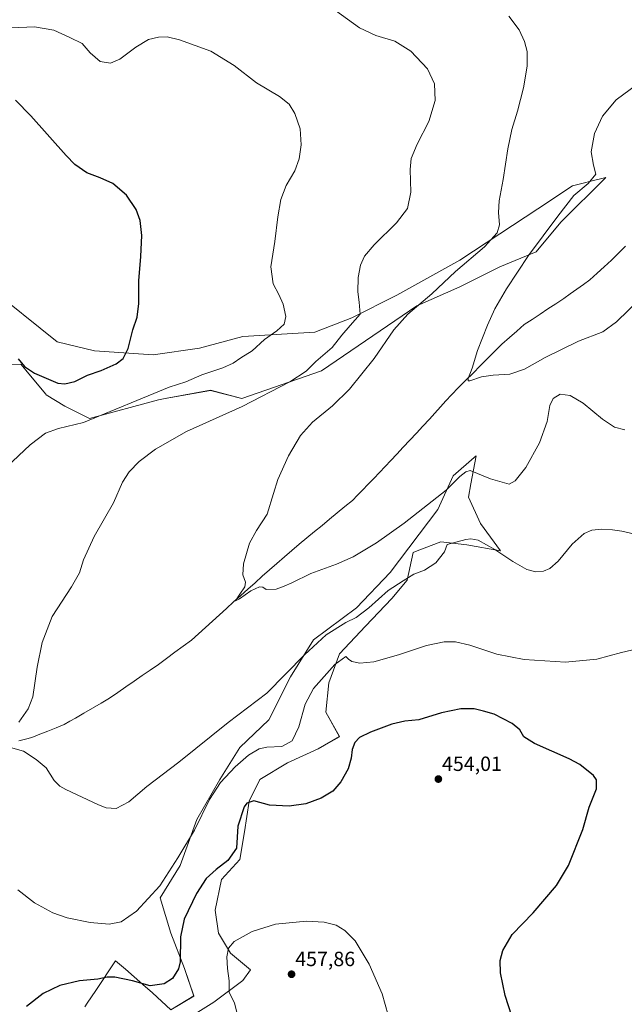
# Model space of a CAD drawing. Units: metres. Extents: x 576992 to 580454, y 4705725 to 4708077.
# Drawn here: x 579164 to 579458, y 4706767 to 4707245 of the extents above; entities that cross this region are included whole.
import ezdxf
from ezdxf.enums import TextEntityAlignment as Align

# ---------------------------------------------------------------- set-up
doc = ezdxf.new("R2010")
doc.units = ezdxf.units.M
doc.header["$MEASUREMENT"] = 0
for name, color, linetype, lineweight in [('Carátula', 7, 'Continuous', 5), ('Corriente natural lineal', 142, 'Continuous', 13), ('Cultivos herbáceos CxS', 92, 'Continuous', 0), ('Curva de nivel maestra', 36, 'Continuous', 30), ('Curva de nivel normal', 36, 'Continuous', 0), ('Matorral CxS', 135, 'Continuous', 0), ('Punto de cota en terreno', 7, 'Continuous', 0), ('Rótulo de punto de cota en terreno', 19, 'Continuous', 0)]:
    doc.layers.add(name, color=color, linetype=linetype, lineweight=lineweight)
doc.styles.add('Arial', font='txt', dxfattribs={"height": 0.2})

# ---------------------------------------------------------------- blocks, each defined once
blk = doc.blocks.new('*U150')
at = {"layer": 'Cultivos herbáceos CxS', "color": 92, "linetype": 'Continuous', "lineweight": 0}
for points in [[(579158.4803, 4707077.3119, 449.6497), (579164.0959, 4707077.6775, 449.8407), (579166.5235, 4707074.7525, 449.6075), (579167.9657, 4707073.0151, 449.2943), (579176.2789, 4707062.9977, 447.8229), (579176.5127, 4707062.7167, 447.7563), (579185.5335, 4707057.2083, 446.6748), (579197.5509, 4707051.2719, 444.4316), (579231.0465, 4707060.2883, 442.9867), (579234.3703, 4707060.8991, 442.8805), (579256.3781, 4707064.9417, 442.2633), (579271.6283, 4707060.9321, 440.1439), (579310.2777, 4707074.4589, 437.8299), (579356.6581, 4707106.0221, 434.3029), (579377.6727, 4707115.2823, 432.6603), (579396.9977, 4707124.9439, 431.0523), (579414.7121, 4707132.1903, 428.9884), (579426.7903, 4707146.6837, 428.5246), (579448.5307, 4707168.4235, 427.9055), (579441.2405, 4707166.6009, 428.9106), (579437.5687, 4707165.6831, 429.4722), (579432.4263, 4707164.3975, 430.0126), (579415.5181, 4707153.1249, 431.7143), (579396.9979, 4707141.0477, 433.7354), (579377.6731, 4707128.1641, 434.7778), (579346.9309, 4707111.1723, 436.3365), (579325.0935, 4707100.2247, 439.664), (579307.0573, 4707093.1395, 442.1881), (579272.1693, 4707091.0425, 445.6982), (579251.0159, 4707085.4097, 446.7819), (579228.4699, 4707082.1893, 448.4212), (579200.0095, 4707084.1321, 450.8598), (579181.8463, 4707088.5339, 452.0352), (579147.7397, 4707115.7505, 452.8675)], [(579243.7949, 4706758.6701, 454.097), (579257.9645, 4706767.6195, 454.2639), (579272.1339, 4706778.0597, 456.0582), (579275.8625, 4706783.2797, 456.7434), (579266.1681, 4706791.4829, 455.4858), (579260.2021, 4706801.1775, 454.514), (579258.7115, 4706812.3647, 453.6206), (579261.6943, 4706827.2785, 452.2389), (579270.6433, 4706836.9733, 451.4848), (579272.8805, 4706850.3965, 451.1602), (579275.1183, 4706865.3107, 450.2453), (579280.3389, 4706875.7519, 448.9951), (579293.7623, 4706883.9553, 447.7011), (579308.6771, 4706890.6661, 448.2518), (579319.1175, 4706896.6319, 449.506), (579312.4061, 4706908.5639, 448.1678), (579313.8969, 4706922.7333, 446.4485), (579319.1179, 4706936.9017, 445.0186), (579331.7959, 4706950.3251, 442.9131), (579344.4731, 4706963.7483, 442.0784), (579351.9317, 4706972.6971, 440.8248), (579354.9151, 4706986.1209, 439.2399), (579356.8557, 4706986.8755, 439.3812), (579368.3381, 4706991.3405, 439.9976), (579381.0157, 4706989.8479, 440.9597), (579397.4221, 4706986.8657, 439.7978), (579387.7277, 4707000.2891, 438.2554), (579381.7619, 4707012.9667, 437.1531), (579382.9775, 4707019.5305, 436.3356), (579385.4909, 4707033.1015, 433.874), (579385.4693, 4707033.0827, 433.8785), (579384.5399, 4707032.2773, 434.0765), (579374.3045, 4707023.4073, 435.2584), (579366.8475, 4707007.0017, 437.3514), (579343.7287, 4706976.4257, 439.1494), (579327.3223, 4706959.2741, 439.9335), (579306.4405, 4706943.6131, 440.7293), (579295.2547, 4706925.7155, 441.5804), (579284.8135, 4706904.8351, 442.5821), (579270.6443, 4706891.4121, 444.4723), (579260.9495, 4706875.7517, 445.681), (579249.7629, 4706856.3625, 445.5064), (579241.5595, 4706833.9903, 446.9351), (579231.8643, 4706818.3297, 446.7801), (579237.0845, 4706801.1777, 449.338), (579243.7957, 4706784.0257, 451.0922), (579248.2703, 4706770.6025, 452.5709), (579237.0837, 4706763.8909, 452.8898), (579228.1349, 4706772.0939, 451.227), (579223.4423, 4706776.2001, 450.5154), (579215.0029, 4706783.5853, 449.0999), (579210.2373, 4706787.7553, 448.2265), (579200.6001, 4706773.2995, 452.5079), (579196.4397, 4706767.0589, 454.0173), (579195.3223, 4706765.3827, 454.4259)]]:
    blk.add_polyline3d(points, dxfattribs=at)
blk = doc.blocks.new('*U175')
at = {"layer": 'Curva de nivel normal', "color": 36, "linetype": 'Continuous', "lineweight": 0}
for points in [[(579159.46, 4707241.03, 445), (579170.82, 4707241.62, 445), (579180.15, 4707239.99, 445), (579187.93, 4707236.48, 445), (579193.98, 4707233.55, 445), (579197.8, 4707228.96, 445), (579202.65, 4707224.81, 445), (579207.75, 4707223.9, 445), (579212.36, 4707225.93, 445), (579219.99, 4707231.75, 445), (579226.16, 4707235.39, 445), (579231.15, 4707236.65, 445), (579235.24, 4707236.76, 445), (579241.34, 4707235.27, 445), (579256.6, 4707229.8, 445), (579267.89, 4707222.76, 445), (579278.8, 4707214.43, 445), (579289.92, 4707207.78, 445), (579294.59, 4707203.97, 445), (579297.4, 4707199.4, 445), (579299.94, 4707191.99, 445), (579300.41, 4707184.24, 445), (579299.54, 4707177.49, 445), (579297.31, 4707171.6, 445), (579293.13, 4707164.41, 445), (579290.65, 4707157.75, 445), (579289.08, 4707149.3, 445), (579287.62, 4707137.3, 445), (579285.78, 4707124.97, 445), (579286.82, 4707116.64, 445), (579289.66, 4707111.51, 445), (579291.78, 4707106.82, 445), (579292.97, 4707100.78, 445), (579292.14, 4707097.02, 445), (579288.62, 4707093.9, 445), (579282.59, 4707089.67, 445), (579276.56, 4707084.2, 445), (579271.07, 4707080.7, 445), (579267.42, 4707078.17, 445), (579262.31, 4707075.82, 445), (579252.1, 4707072.52, 445), (579244.32, 4707069.15, 445), (579236.29, 4707066.4, 445), (579194.59, 4707049.36, 445), (579182.42, 4707046.4, 445), (579176.15, 4707044.15, 445), (579168.62, 4707038.51, 445), (579157.28, 4707027.75, 445)], [(579162.66, 4706822.19, 445), (579170.77, 4706815.89, 445), (579179.7, 4706811.08, 445), (579186.7, 4706808.62, 445), (579197.85, 4706806.35, 445), (579207.02, 4706805.51, 445), (579212.89, 4706806.58, 445), (579220.37, 4706811.75, 445), (579231.68, 4706824.09, 445), (579240.41, 4706837.79, 445), (579248.54, 4706851.23, 445), (579255.91, 4706866.13, 445), (579261.25, 4706874.31, 445), (579268.3, 4706882, 445), (579274.79, 4706887.66, 445), (579279.97, 4706890.66, 445), (579283.79, 4706891.46, 445), (579291.05, 4706891.86, 445), (579296.05, 4706894.64, 445), (579299.31, 4706901.42, 445), (579302.33, 4706912.39, 445), (579306.44, 4706919.97, 445), (579316.84, 4706931.76, 445), (579322.15, 4706935.54, 445), (579323.49, 4706934.3, 445), (579325.07, 4706933.19, 445), (579328.98, 4706932.42, 445), (579335.75, 4706933.06, 445), (579347.85, 4706936.41, 445), (579361.4, 4706940.89, 445), (579370.04, 4706942.73, 445), (579375.43, 4706942.71, 445), (579382.4, 4706941.04, 445), (579395.67, 4706936.79, 445), (579408.95, 4706934.13, 445), (579428.97, 4706932.8, 445), (579444.26, 4706934.33, 445), (579456.24, 4706937.54, 445), (579465.98, 4706939.76, 445)]]:
    blk.add_polyline3d(points, dxfattribs=at)
blk = doc.blocks.new('*U178')
at = {"layer": 'Curva de nivel normal', "color": 36, "linetype": 'Continuous', "lineweight": 0}
for points in [[(579468.34, 4706993.7, 440), (579456.35, 4706996.51, 440), (579451.85, 4706997.16, 440), (579446.5, 4706997.49, 440), (579441.85, 4706997.03, 440), (579438.08, 4706995.44, 440), (579432.25, 4706990.25, 440), (579425.35, 4706982, 440), (579421.31, 4706978.34, 440), (579418.35, 4706977.1, 440), (579414.58, 4706976.74, 440), (579410.11, 4706977.88, 440), (579403.37, 4706981.7, 440), (579394.58, 4706987.53, 440), (579386.47, 4706992.1, 440), (579382.96, 4706992.84, 440), (579380.55, 4706992.48, 440), (579371.46, 4706990.09, 440), (579370.11, 4706986.42, 440), (579365.97, 4706981.12, 440), (579360.48, 4706977.52, 440), (579355.23, 4706975.65, 440), (579350.11, 4706972.35, 440), (579342.72, 4706967.59, 440), (579333.39, 4706959.17, 440), (579327.19, 4706954.58, 440), (579322.13, 4706952.07, 440), (579312.58, 4706946.12, 440), (579302.12, 4706936.43, 440), (579283.69, 4706917.8, 440), (579265.01, 4706903.58, 440), (579241, 4706884.19, 440), (579225.46, 4706872.36, 440), (579216.66, 4706864.91, 440), (579210.5, 4706861.67, 440), (579205.72, 4706862.12, 440), (579201.86, 4706863.51, 440), (579186.04, 4706870.88, 440), (579183.06, 4706872.56, 440), (579180.4, 4706875.27, 440), (579176.48, 4706881.43, 440), (579171.53, 4706885.55, 440), (579165.38, 4706889.51, 440), (579159.16, 4706891.33, 440)], [(579163.22, 4706903.67, 440), (579167.76, 4706910.22, 440), (579170, 4706915.98, 440), (579172.12, 4706930.33, 440), (579174.57, 4706942.35, 440), (579179.43, 4706955.01, 440), (579188.84, 4706969.45, 440), (579192.65, 4706976.28, 440), (579194.7, 4706982.56, 440), (579199.88, 4706993.92, 440), (579209.18, 4707010.32, 440), (579213.63, 4707020.32, 440), (579216.86, 4707025.41, 440), (579221.66, 4707030.28, 440), (579229.55, 4707036.41, 440), (579244.7, 4707044.9, 440), (579271.78, 4707057.15, 440), (579294.99, 4707069.08, 440), (579302.88, 4707074.26, 440), (579307.64, 4707078.96, 440), (579315.47, 4707085.8, 440), (579320.23, 4707091.75, 440), (579324.27, 4707096.39, 440), (579329.08, 4707102, 440), (579328.71, 4707107.73, 440), (579327.96, 4707112.75, 440), (579328.22, 4707119.75, 440), (579329.32, 4707125.75, 440), (579331.18, 4707130.08, 440), (579335.93, 4707135.68, 440), (579346.82, 4707146.27, 440), (579352.2, 4707153.24, 440), (579353.86, 4707161.22, 440), (579353.48, 4707172.24, 440), (579353.93, 4707177.65, 440), (579356.83, 4707184.56, 440), (579362.51, 4707195.66, 440), (579365.54, 4707205.75, 440), (579365.23, 4707213.82, 440), (579361.83, 4707221.17, 440), (579353.78, 4707229.72, 440), (579345.93, 4707234.55, 440), (579336.78, 4707237.39, 440), (579328.87, 4707241.09, 440), (579317.12, 4707249.47, 440)]]:
    blk.add_polyline3d(points, dxfattribs=at)
blk = doc.blocks.new('*U181')
at = {"layer": 'Curva de nivel normal', "color": 36, "linetype": 'Continuous', "lineweight": 0}
blk.add_polyline3d([(579465.66, 4707109.68, 430), (579453.8, 4707098.16, 430), (579447.12, 4707093.3, 430), (579435.29, 4707088.89, 430), (579419.04, 4707080.85, 430), (579409.03, 4707075.28, 430), (579401.97, 4707072.73, 430), (579393.81, 4707072.31, 430), (579388.11, 4707071.48, 430), (579382.54, 4707069.59, 430), (579381.65, 4707069.52, 430), (579381.58, 4707070.74, 430), (579383.6, 4707075.69, 430), (579386.26, 4707084.25, 430), (579391.08, 4707096.57, 430), (579394.68, 4707104.55, 430), (579400.3, 4707114.19, 430), (579411.04, 4707130.43, 430), (579425.21, 4707149.63, 430), (579433.02, 4707159.69, 430), (579439.96, 4707165.52, 430), (579443.74, 4707170, 430), (579442.59, 4707174.38, 430), (579441.4, 4707180.88, 430), (579443.02, 4707189.81, 430), (579446.93, 4707198.2, 430), (579453.6, 4707206.17, 430), (579463.45, 4707213.43, 430)], dxfattribs=at)
blk = doc.blocks.new('*U182')
at = {"layer": 'Curva de nivel normal', "color": 36, "linetype": 'Continuous', "lineweight": 0}
blk.add_polyline3d([(579457.77, 4707045.73, 435), (579452.74, 4707047.07, 435), (579447, 4707050.96, 435), (579437.51, 4707058.68, 435), (579431.18, 4707062.35, 435), (579426.4, 4707063.03, 435), (579422.95, 4707060.97, 435), (579421.33, 4707057.64, 435), (579420.04, 4707049.86, 435), (579416.38, 4707039.41, 435), (579409.72, 4707027.42, 435), (579404.54, 4707020.93, 435), (579401.58, 4707019.34, 435), (579392.46, 4707021.97, 435), (579382.71, 4707026.02, 435), (579380.58, 4707025.4, 435), (579377.58, 4707023, 435), (579370.91, 4707016.44, 435), (579350.56, 4707000.39, 435), (579337.05, 4706990.77, 435), (579325.73, 4706984.02, 435), (579317.62, 4706980.39, 435), (579305.11, 4706975.92, 435), (579295.85, 4706971.32, 435), (579292.25, 4706969.81, 435), (579288.25, 4706968.39, 435), (579283.47, 4706968.17, 435), (579281.81, 4706969.21, 435), (579280.14, 4706969.37, 435), (579276.05, 4706967.49, 435), (579270.45, 4706963.69, 435), (579268.59, 4706962.71, 435), (579270.64, 4706965.87, 435), (579273.14, 4706969.51, 435), (579273.41, 4706971.74, 435), (579272.08, 4706975.26, 435), (579272.37, 4706980.7, 435), (579275.39, 4706990.61, 435), (579278.78, 4706996.76, 435), (579284, 4707004.76, 435), (579286.93, 4707014.76, 435), (579289.18, 4707021.67, 435), (579294.24, 4707033.07, 435), (579300.16, 4707043.02, 435), (579305.95, 4707049.48, 435), (579315.74, 4707057.42, 435), (579323.95, 4707065.45, 435), (579335.9, 4707080.4, 435), (579345.53, 4707094.33, 435), (579352.26, 4707101.99, 435), (579363.96, 4707111.89, 435), (579375.49, 4707122.75, 435), (579389.54, 4707134.75, 435), (579395.83, 4707141.49, 435), (579396.83, 4707145.33, 435), (579396.44, 4707151.29, 435), (579396.81, 4707157.05, 435), (579398.7, 4707167.48, 435), (579400.89, 4707182.32, 435), (579402.84, 4707191.63, 435), (579405.68, 4707200.63, 435), (579408.57, 4707211.91, 435), (579410.27, 4707222.4, 435), (579410.34, 4707229.53, 435), (579409.13, 4707234.42, 435), (579406.49, 4707240.15, 435), (579401.41, 4707246.78, 435)], dxfattribs=at)
blk = doc.blocks.new('*U187')
at = {"layer": 'Curva de nivel maestra', "color": 36, "linetype": 'Continuous', "lineweight": 30}
for points in [[(579404.52, 4706755.73, 450), (579399.71, 4706770.86, 450), (579397.46, 4706781.8, 450), (579397.25, 4706787.85, 450), (579398.47, 4706792.76, 450), (579403.08, 4706800.42, 450), (579413.31, 4706811.09, 450), (579424.54, 4706824.24, 450), (579430.48, 4706834.01, 450), (579437.4, 4706851.57, 450), (579440.46, 4706862.42, 450), (579444.11, 4706871.26, 450), (579444.14, 4706875.61, 450), (579442.65, 4706877.77, 450), (579435.96, 4706883.04, 450), (579430.85, 4706885.91, 450), (579413.92, 4706893.23, 450), (579408.68, 4706896.49, 450), (579406.71, 4706899.91, 450), (579403.01, 4706903, 450), (579394.28, 4706907.49, 450), (579389.11, 4706908.95, 450), (579384.59, 4706910.14, 450), (579378.08, 4706910.09, 450), (579368.63, 4706908.18, 450), (579357.62, 4706904.8, 450), (579350.92, 4706904.1, 450), (579344.58, 4706902.77, 450), (579334.16, 4706898.74, 450), (579328.9, 4706896.17, 450), (579326.57, 4706893.84, 450), (579325.21, 4706890.4, 450), (579324.74, 4706886.25, 450), (579323.33, 4706881, 450), (579319.75, 4706874.64, 450), (579315.86, 4706870.18, 450), (579310.19, 4706866.72, 450), (579302.68, 4706864.07, 450), (579294.63, 4706862.84, 450), (579285.07, 4706863.29, 450), (579277.49, 4706865.43, 450), (579274.11, 4706864.37, 450), (579272.76, 4706862.48, 450), (579269.64, 4706853.09, 450), (579268.95, 4706842.46, 450), (579264.78, 4706836.42, 450), (579259.13, 4706832.09, 450), (579254.3, 4706827.76, 450), (579249.54, 4706820.42, 450), (579243.6, 4706807.89, 450), (579241.81, 4706799.29, 450), (579241.69, 4706787.22, 450), (579240.74, 4706783.8, 450), (579237.94, 4706779.18, 450), (579233.84, 4706776.54, 450), (579226.97, 4706775.57, 450), (579218.4, 4706777.91, 450), (579209.84, 4706779.68, 450), (579206.18, 4706779.78, 450), (579201.59, 4706778.85, 450), (579192.66, 4706777.94, 450), (579183.04, 4706775.78, 450), (579175.02, 4706771.76, 450), (579166.89, 4706765.51, 450)], [(579162.85, 4707080.25, 450), (579165.97, 4707076.6, 450), (579170.74, 4707073.23, 450), (579182.21, 4707068.5, 450), (579185.47, 4707068.11, 450), (579190.41, 4707069.28, 450), (579196.63, 4707072.33, 450), (579203.24, 4707074.52, 450), (579210.53, 4707077.75, 450), (579213.98, 4707080.41, 450), (579216.39, 4707085.29, 450), (579218.61, 4707094.3, 450), (579220.68, 4707100.51, 450), (579221.55, 4707107.14, 450), (579221.47, 4707118.1, 450), (579222.54, 4707129.96, 450), (579223.01, 4707140.24, 450), (579222.14, 4707147.53, 450), (579220.29, 4707152.75, 450), (579215.6, 4707159.75, 450), (579208.89, 4707165.47, 450), (579202.8, 4707168.29, 450), (579196.25, 4707170.64, 450), (579190.48, 4707174.71, 450), (579186.12, 4707179, 450), (579168.97, 4707198.31, 450), (579161.51, 4707205.94, 450)]]:
    blk.add_polyline3d(points, dxfattribs=at)
blk = doc.blocks.new('5PATER')
at = {"layer": 'Carátula', "linetype": 'Continuous', "lineweight": 5}
h = blk.add_hatch(color=250, dxfattribs=at)
edge = h.paths.add_edge_path()
edge.add_ellipse((0, 0.01), major_axis=(-1.33, -1.34), ratio=0.999422, start_angle=0, end_angle=360)

msp = doc.modelspace()

# ---------------------------------------------------------------- linework, layer by layer
at = {"layer": 'Corriente natural lineal', "color": 142, "linetype": 'Continuous', "lineweight": 13}
msp.add_polyline3d([(579163.22, 4706894.55, 439.64), (579166.34, 4706895.37, 439.46), (579169.45, 4706896.19, 439.39), (579173.39, 4706897.79, 439.1), (579177.33, 4706899.38, 438.75), (579181.27, 4706900.98, 438.61), (579185.21, 4706902.57, 438.27), (579187.94, 4706904.09, 438.08), (579190.66, 4706905.6, 438.18), (579194.83, 4706908.05, 437.94), (579198.99, 4706910.5, 437.87), (579203.16, 4706912.95, 437.59), (579207.32, 4706915.4, 437.46), (579211.27, 4706918.12, 437.12), (579215.22, 4706920.84, 437.23), (579219.18, 4706923.56, 436.96), (579223.13, 4706926.28, 436.91), (579227.08, 4706929, 436.62), (579231.03, 4706931.72, 436.79), (579235.05, 4706934.67, 436.6), (579239.07, 4706937.62, 436.44), (579243.09, 4706940.56, 436.3), (579247.11, 4706943.51, 435.86), (579250.5, 4706946.61, 435.97), (579253.9, 4706949.7, 435.85), (579257.29, 4706952.8, 435.53), (579260.69, 4706955.89, 435.59), (579264.08, 4706958.99, 435.41), (579267.57, 4706962.11, 435.22), (579271.07, 4706965.22, 434.95), (579274.56, 4706968.34, 434.82), (579278.05, 4706971.46, 434.73), (579281.55, 4706974.57, 434.47), (579285.04, 4706977.69, 434.4), (579288.67, 4706980.82, 434.33), (579292.29, 4706983.95, 434.07), (579295.92, 4706987.07, 433.93), (579299.54, 4706990.2, 433.8), (579303.23, 4706993.24, 433.58), (579306.92, 4706996.28, 433.45), (579310.61, 4706999.32, 433.32), (579314.3, 4707002.36, 433.16), (579317.99, 4707005.4, 432.97), (579321.68, 4707008.44, 432.36), (579325.37, 4707011.48, 432.51), (579327.89, 4707014.02, 432.27), (579330.42, 4707016.56, 432.15), (579332.94, 4707019.1, 432), (579335.73, 4707022.05, 431.82), (579338.52, 4707025.01, 431.66), (579341.32, 4707027.96, 431.1), (579344.11, 4707030.92, 431.25), (579346.9, 4707033.87, 430.89), (579350.09, 4707037.29, 430.94), (579353.29, 4707040.7, 430.88), (579356.48, 4707044.12, 430.54), (579359.68, 4707047.53, 430.66), (579362.87, 4707050.95, 430.55), (579365.53, 4707053.91, 430.38), (579368.18, 4707056.87, 430.44), (579370.84, 4707059.83, 430.35), (579373.49, 4707062.79, 430.3), (579377, 4707066.31, 430.18), (579380.51, 4707069.82, 430.04), (579384.02, 4707073.34, 429.9), (579387.52, 4707076.85, 429.73), (579391.03, 4707080.37, 429.58), (579394.54, 4707083.88, 429.44), (579398.05, 4707087.4, 429.19), (579401.68, 4707090.55, 428.94), (579405.31, 4707093.71, 428.69), (579408.94, 4707096.86, 428.5), (579412.78, 4707099.4, 428.24), (579416.62, 4707101.95, 428.13), (579420.45, 4707104.49, 427.91), (579424.29, 4707107.04, 427.87), (579428.13, 4707109.58, 427.76), (579431.31, 4707111.86, 427.67), (579434.5, 4707114.14, 427.52), (579437.68, 4707116.42, 427.43), (579440.86, 4707118.7, 427.17), (579444.36, 4707121.85, 427.19), (579447.86, 4707125.01, 427.05), (579451.36, 4707128.16, 426.76), (579454.75, 4707131.57, 426.79), (579458.14, 4707134.98, 426.63)], dxfattribs=at)
at = {"layer": 'Cultivos herbáceos CxS', "color": 92, "linetype": 'Continuous', "lineweight": 0}
for points in [[(579158.48, 4707077.31, 449.65), (579164.1, 4707077.68, 449.84), (579166.52, 4707074.75, 449.61), (579167.97, 4707073.02, 449.29), (579176.28, 4707063, 447.82), (579176.51, 4707062.72, 447.76), (579185.53, 4707057.21, 446.67), (579197.55, 4707051.27, 444.43), (579231.05, 4707060.29, 442.99), (579234.37, 4707060.9, 442.88), (579256.38, 4707064.94, 442.26), (579271.63, 4707060.93, 440.14), (579310.28, 4707074.46, 437.83), (579356.66, 4707106.02, 434.3), (579377.67, 4707115.28, 432.66), (579397, 4707124.94, 431.05), (579414.71, 4707132.19, 428.99), (579426.79, 4707146.68, 428.52), (579448.53, 4707168.42, 427.91), (579441.24, 4707166.6, 428.91), (579437.57, 4707165.68, 429.47), (579432.43, 4707164.4, 430.01), (579415.52, 4707153.12, 431.71), (579397, 4707141.05, 433.74), (579377.67, 4707128.16, 434.78), (579346.93, 4707111.17, 436.34), (579325.09, 4707100.22, 439.66), (579307.06, 4707093.14, 442.19), (579272.17, 4707091.04, 445.7), (579251.02, 4707085.41, 446.78), (579228.47, 4707082.19, 448.42), (579200.01, 4707084.13, 450.86), (579181.85, 4707088.53, 452.04), (579147.74, 4707115.75, 452.87)], [(579243.79, 4706758.67, 454.1), (579257.96, 4706767.62, 454.26), (579272.13, 4706778.06, 456.06), (579275.86, 4706783.28, 456.74), (579266.17, 4706791.48, 455.49), (579260.2, 4706801.18, 454.51), (579258.71, 4706812.36, 453.62), (579261.69, 4706827.28, 452.24), (579270.64, 4706836.97, 451.48), (579272.88, 4706850.4, 451.16), (579275.12, 4706865.31, 450.25), (579280.34, 4706875.75, 449), (579293.76, 4706883.96, 447.7), (579308.68, 4706890.67, 448.25), (579319.12, 4706896.63, 449.51), (579312.41, 4706908.56, 448.17), (579313.9, 4706922.73, 446.45), (579319.12, 4706936.9, 445.02), (579331.8, 4706950.33, 442.91), (579344.47, 4706963.75, 442.08), (579351.93, 4706972.7, 440.82), (579354.92, 4706986.12, 439.24), (579356.86, 4706986.88, 439.38), (579368.34, 4706991.34, 440), (579381.02, 4706989.85, 440.96), (579397.42, 4706986.87, 439.8), (579387.73, 4707000.29, 438.26), (579381.76, 4707012.97, 437.15), (579382.98, 4707019.53, 436.34), (579385.49, 4707033.1, 433.87), (579385.47, 4707033.08, 433.88), (579384.54, 4707032.28, 434.08), (579374.3, 4707023.41, 435.26), (579366.85, 4707007, 437.35), (579343.73, 4706976.43, 439.15), (579327.32, 4706959.27, 439.93), (579306.44, 4706943.61, 440.73), (579295.25, 4706925.72, 441.58), (579284.81, 4706904.84, 442.58), (579270.64, 4706891.41, 444.47), (579260.95, 4706875.75, 445.68), (579249.76, 4706856.36, 445.51), (579241.56, 4706833.99, 446.94), (579231.86, 4706818.33, 446.78), (579237.08, 4706801.18, 449.34), (579243.8, 4706784.03, 451.09), (579248.27, 4706770.6, 452.57), (579237.08, 4706763.89, 452.89), (579228.13, 4706772.09, 451.23), (579223.44, 4706776.2, 450.52), (579215, 4706783.59, 449.1), (579210.24, 4706787.76, 448.23), (579200.6, 4706773.3, 452.51), (579196.44, 4706767.06, 454.02), (579195.32, 4706765.38, 454.43)]]:
    msp.add_polyline3d(points, dxfattribs=at)
at = {"layer": 'Curva de nivel normal', "color": 36, "linetype": 'Continuous', "lineweight": 0}
msp.add_polyline3d([(579342.84, 4706761.34, 455), (579339.86, 4706771.64, 455), (579333.6, 4706786.14, 455), (579326.75, 4706797.48, 455), (579321.66, 4706802.45, 455), (579317.45, 4706804.96, 455), (579311.67, 4706806.41, 455), (579303.08, 4706806.97, 455), (579287.91, 4706805.44, 455), (579276.58, 4706801.87, 455), (579267.96, 4706797.06, 455), (579265.05, 4706793.82, 455), (579264.35, 4706789.71, 455), (579264.56, 4706783.9, 455), (579265.47, 4706778.04, 455), (579265.48, 4706772.32, 455), (579268.12, 4706767.33, 455), (579269.39, 4706761.89, 455)], dxfattribs=at)
at = {"layer": 'Matorral CxS', "color": 135, "linetype": 'Continuous', "lineweight": 0}
for points in [[(579147.74, 4707115.75, 452.87), (579181.85, 4707088.53, 452.04), (579200.01, 4707084.13, 450.86), (579228.47, 4707082.19, 448.42), (579251.02, 4707085.41, 446.78), (579272.17, 4707091.04, 445.7), (579307.06, 4707093.14, 442.19), (579325.09, 4707100.22, 439.66), (579346.93, 4707111.17, 436.34), (579377.67, 4707128.16, 434.78), (579397, 4707141.05, 433.74), (579415.52, 4707153.12, 431.71), (579432.43, 4707164.4, 430.01), (579437.57, 4707165.68, 429.47), (579441.24, 4707166.6, 428.91), (579448.53, 4707168.42, 427.91), (579426.79, 4707146.68, 428.52), (579414.71, 4707132.19, 428.99), (579397, 4707124.94, 431.05), (579377.67, 4707115.28, 432.66), (579356.66, 4707106.02, 434.3), (579310.28, 4707074.46, 437.83), (579271.63, 4707060.93, 440.14), (579256.38, 4707064.94, 442.26), (579234.37, 4707060.9, 442.88), (579231.05, 4707060.29, 442.99), (579197.55, 4707051.27, 444.43), (579185.53, 4707057.21, 446.67), (579176.51, 4707062.72, 447.76), (579176.28, 4707063, 447.82), (579167.97, 4707073.02, 449.29), (579166.52, 4707074.75, 449.61), (579164.1, 4707077.68, 449.84), (579158.48, 4707077.31, 449.65)], [(579158.48, 4707077.31, 449.65), (579164.1, 4707077.68, 449.84), (579166.52, 4707074.75, 449.61), (579167.97, 4707073.02, 449.29), (579176.28, 4707063, 447.82), (579176.51, 4707062.72, 447.76), (579185.53, 4707057.21, 446.67), (579197.55, 4707051.27, 444.43), (579231.05, 4707060.29, 442.99), (579234.37, 4707060.9, 442.88), (579256.38, 4707064.94, 442.26), (579271.63, 4707060.93, 440.14), (579310.28, 4707074.46, 437.83), (579356.66, 4707106.02, 434.3), (579377.67, 4707115.28, 432.66), (579397, 4707124.94, 431.05), (579414.71, 4707132.19, 428.99), (579426.79, 4707146.68, 428.52), (579448.53, 4707168.42, 427.91), (579441.24, 4707166.6, 428.91), (579437.57, 4707165.68, 429.47), (579432.43, 4707164.4, 430.01), (579415.52, 4707153.12, 431.71), (579397, 4707141.05, 433.74), (579377.67, 4707128.16, 434.78), (579346.93, 4707111.17, 436.34), (579325.09, 4707100.22, 439.66), (579307.06, 4707093.14, 442.19), (579272.17, 4707091.04, 445.7), (579251.02, 4707085.41, 446.78), (579228.47, 4707082.19, 448.42), (579200.01, 4707084.13, 450.86), (579181.85, 4707088.53, 452.04), (579147.74, 4707115.75, 452.87)], [(579195.32, 4706765.38, 454.43), (579196.44, 4706767.06, 454.02), (579200.6, 4706773.3, 452.51), (579210.24, 4706787.76, 448.23), (579215, 4706783.59, 449.1), (579223.44, 4706776.2, 450.52), (579228.13, 4706772.09, 451.23), (579237.08, 4706763.89, 452.89), (579248.27, 4706770.6, 452.57), (579243.8, 4706784.03, 451.09), (579237.08, 4706801.18, 449.34), (579231.86, 4706818.33, 446.78), (579241.56, 4706833.99, 446.94), (579249.76, 4706856.36, 445.51), (579260.95, 4706875.75, 445.68), (579270.64, 4706891.41, 444.47), (579284.81, 4706904.84, 442.58), (579295.25, 4706925.72, 441.58), (579306.44, 4706943.61, 440.73), (579327.32, 4706959.27, 439.93), (579343.73, 4706976.43, 439.15), (579366.85, 4707007, 437.35), (579374.3, 4707023.41, 435.26), (579384.54, 4707032.28, 434.08), (579385.47, 4707033.08, 433.88), (579385.49, 4707033.1, 433.87), (579382.98, 4707019.53, 436.34), (579381.76, 4707012.97, 437.15), (579387.73, 4707000.29, 438.26), (579397.42, 4706986.87, 439.8), (579381.02, 4706989.85, 440.96), (579368.34, 4706991.34, 440), (579356.86, 4706986.88, 439.38), (579354.92, 4706986.12, 439.24), (579351.93, 4706972.7, 440.82), (579344.47, 4706963.75, 442.08), (579331.8, 4706950.33, 442.91), (579319.12, 4706936.9, 445.02), (579313.9, 4706922.73, 446.45), (579312.41, 4706908.56, 448.17), (579319.12, 4706896.63, 449.51), (579308.68, 4706890.67, 448.25), (579293.76, 4706883.96, 447.7), (579280.34, 4706875.75, 449), (579275.12, 4706865.31, 450.25), (579272.88, 4706850.4, 451.16), (579270.64, 4706836.97, 451.48), (579261.69, 4706827.28, 452.24), (579258.71, 4706812.36, 453.62), (579260.2, 4706801.18, 454.51), (579266.17, 4706791.48, 455.49), (579275.86, 4706783.28, 456.74), (579272.13, 4706778.06, 456.06), (579257.96, 4706767.62, 454.26), (579243.79, 4706758.67, 454.1)], [(579243.79, 4706758.67, 454.1), (579257.96, 4706767.62, 454.26), (579272.13, 4706778.06, 456.06), (579275.86, 4706783.28, 456.74), (579266.17, 4706791.48, 455.49), (579260.2, 4706801.18, 454.51), (579258.71, 4706812.36, 453.62), (579261.69, 4706827.28, 452.24), (579270.64, 4706836.97, 451.48), (579272.88, 4706850.4, 451.16), (579275.12, 4706865.31, 450.25), (579280.34, 4706875.75, 449), (579293.76, 4706883.96, 447.7), (579308.68, 4706890.67, 448.25), (579319.12, 4706896.63, 449.51), (579312.41, 4706908.56, 448.17), (579313.9, 4706922.73, 446.45), (579319.12, 4706936.9, 445.02), (579331.8, 4706950.33, 442.91), (579344.47, 4706963.75, 442.08), (579351.93, 4706972.7, 440.82), (579354.92, 4706986.12, 439.24), (579356.86, 4706986.88, 439.38), (579368.34, 4706991.34, 440), (579381.02, 4706989.85, 440.96), (579397.42, 4706986.87, 439.8), (579387.73, 4707000.29, 438.26), (579381.76, 4707012.97, 437.15), (579382.98, 4707019.53, 436.34), (579385.49, 4707033.1, 433.87), (579385.47, 4707033.08, 433.88), (579384.54, 4707032.28, 434.08), (579374.3, 4707023.41, 435.26), (579366.85, 4707007, 437.35), (579343.73, 4706976.43, 439.15), (579327.32, 4706959.27, 439.93), (579306.44, 4706943.61, 440.73), (579295.25, 4706925.72, 441.58), (579284.81, 4706904.84, 442.58), (579270.64, 4706891.41, 444.47), (579260.95, 4706875.75, 445.68), (579249.76, 4706856.36, 445.51), (579241.56, 4706833.99, 446.94), (579231.86, 4706818.33, 446.78), (579237.08, 4706801.18, 449.34), (579243.8, 4706784.03, 451.09), (579248.27, 4706770.6, 452.57), (579237.08, 4706763.89, 452.89), (579228.13, 4706772.09, 451.23), (579223.44, 4706776.2, 450.52), (579215, 4706783.59, 449.1), (579210.24, 4706787.76, 448.23), (579200.6, 4706773.3, 452.51), (579196.44, 4706767.06, 454.02), (579195.32, 4706765.38, 454.43)]]:
    msp.add_polyline3d(points, dxfattribs=at)

# ---------------------------------------------------------------- block references
at = {"layer": 'Cultivos herbáceos CxS', "color": 92, "linetype": 'Continuous', "lineweight": 0}
msp.add_blockref('*U150', (0, 0), dxfattribs=at)
at = {"layer": 'Curva de nivel maestra', "color": 36, "linetype": 'Continuous', "lineweight": 30}
msp.add_blockref('*U187', (0, 0), dxfattribs=at)
at = {"layer": 'Curva de nivel normal', "color": 36, "linetype": 'Continuous', "lineweight": 0}
for name in ['*U181', '*U182', '*U178', '*U175']:
    msp.add_blockref(name, (0, 0), dxfattribs=at)
at = {"layer": 'Punto de cota en terreno', "linetype": 'Continuous', "lineweight": 0}
for p in [(579367.17, 4706876.02, 454.01), (579295.78, 4706781.17, 457.86)]:
    msp.add_blockref('5PATER', p, dxfattribs=at)

# ---------------------------------------------------------------- texts
at = {"layer": 'Rótulo de punto de cota en terreno', "color": 19, "linetype": 'Continuous', "lineweight": 0, "style": 'Arial'}
for s, p in [('454,01', (579368.93, 4706877.78)), ('457,86', (579297.54, 4706782.93))]:
    msp.add_text(s, height=7, dxfattribs=at).set_placement(p, align=Align.BOTTOM_LEFT)

doc.saveas('drawing.dxf')
